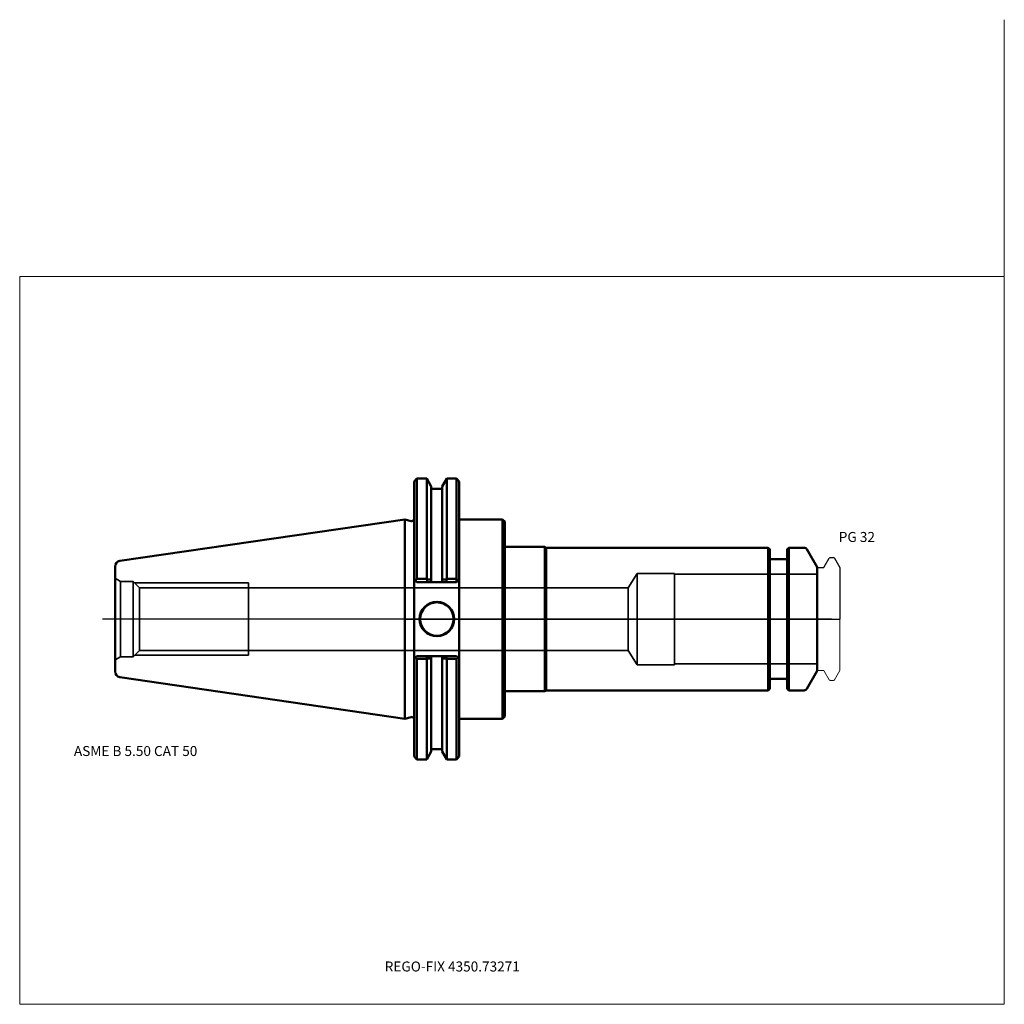
# Model space of a CAD drawing. Units: millimetres. Extents: x -135 to 210, y -135 to 210.
import ezdxf
from ezdxf.entities.mleader import LeaderData, LeaderLine
from ezdxf.lldxf.tags import DXFTag
from ezdxf.math import Vec2, Vec3

# ---------------------------------------------------------------- set-up
doc = ezdxf.new("R2010")
doc.units = ezdxf.units.MM
doc.layers.get('0').update_dxf_attribs({"plot": 0})
for name, color, linetype, lineweight in [('1', 4, 'Continuous', 50), ('2', 7, 'Continuous', 25), ('3', 1, 'Dashed_narrow', 35), ('RFCOMP01', 3, 'Long_dashed_dotted_narrow', 18), ('SK1', 4, 'Continuous', 50), ('SK3', 1, 'Dashed_narrow', 35), ('SK4', 2, 'Long_dashed_dotted_narrow', 25)]:
    doc.layers.add(name, color=color, linetype=linetype, lineweight=lineweight)
for name, color, linetype, lineweight, plot in [('4', 2, 'Long_dashed_dotted_narrow', 25, False), ('INFMAINVIEW', 9, 'Continuous', 18, False), ('INFTOTAL', 9, 'Continuous', 18, False), ('NOCUT', 7, 'Continuous', 25, False)]:
    doc.layers.add(name, color=color, linetype=linetype, lineweight=lineweight, plot=plot)
doc.layers.add('SK6', color=5, linetype='Continuous')
doc.styles.add('SEACAD_Monospac821_BT', font='txt')
doc.styles.get("Standard").update_dxf_attribs({"font": 'Monospac821 BT'})
tags = doc.linetypes.add('Dashed_narrow', pattern=[9.525, 6.35, -3.175]).pattern_tags.tags
tags[6:7] = [DXFTag(74, 4), DXFTag(75, 0), DXFTag(340, '0'), DXFTag(46, 0.0), DXFTag(50, 0.0), DXFTag(44, 0.0), DXFTag(45, 0.0)]
tags[4:5] = [DXFTag(74, 4), DXFTag(75, 0), DXFTag(340, '0'), DXFTag(46, 0.0), DXFTag(50, 0.0), DXFTag(44, 0.0), DXFTag(45, 0.0)]
tags = doc.linetypes.add('Long_dashed_dotted_narrow', pattern=[28.575, 19.05, -3.175, 3.175, -3.175]).pattern_tags.tags
tags[10:11] = [DXFTag(74, 4), DXFTag(75, 0), DXFTag(340, '0'), DXFTag(46, 0.0), DXFTag(50, 0.0), DXFTag(44, 0.0), DXFTag(45, 0.0)]
tags[8:9] = [DXFTag(74, 4), DXFTag(75, 0), DXFTag(340, '0'), DXFTag(46, 0.0), DXFTag(50, 0.0), DXFTag(44, 0.0), DXFTag(45, 0.0)]
tags[6:7] = [DXFTag(74, 4), DXFTag(75, 0), DXFTag(340, '0'), DXFTag(46, 0.0), DXFTag(50, 0.0), DXFTag(44, 0.0), DXFTag(45, 0.0)]
tags[4:5] = [DXFTag(74, 4), DXFTag(75, 0), DXFTag(340, '0'), DXFTag(46, 0.0), DXFTag(50, 0.0), DXFTag(44, 0.0), DXFTag(45, 0.0)]

# ---------------------------------------------------------------- blocks, each defined once
blk = doc.blocks.new('_DOT')
at = {"color": 0}
blk.add_line((0, 0), (-1, 0), dxfattribs=at)
at = {"color": 0, "const_width": 0.333}
blk.add_lwpolyline([(-0.166, 0, 1), (0.166, 0, 1)], format="xyb", close=True, dxfattribs=at)

msp = doc.modelspace()

# ---------------------------------------------------------------- linework, layer by layer
at = {"layer": '1'}
for p, q in [((4.17, 49.21), (3.17, 48.21)), ((4.17, 49.21), (4.17, 14.11)), ((7.61, 49.21), (4.17, 49.21)), ((7.61, 49.21), (7.61, 14.11)), ((9.21, 46.44), (7.61, 49.21)), ((14.65, 49.21), (13.05, 46.44)), ((14.65, 49.21), (14.65, 14.11)), ((18.04, 49.21), (14.65, 49.21)), ((18.04, 49.21), (18.04, 12.95)), ((19.04, 48.21), (18.04, 49.21)), ((3.17, 13.96), (3.17, 48.21)), ((9.21, 46.44), (9.21, 13.82)), ((13.05, 45.65), (9.21, 45.65)), ((13.05, 46.44), (13.05, 13.82)), ((19.04, 48.21), (19.04, 9.19)), ((0, -34.92), (0, 34.92)), ((2.17, 34.34), (0, 34.92)), ((19.04, 34.92), (34.2, 34.92)), ((34.2, 34.92), (35, 34.12)), ((34.2, 34.92), (34.2, -34.92)), ((35, 34.12), (35, 25.25)), ((35, 25.25), (49, 25.25)), ((35, 25.25), (35, -25.25)), ((49, 25.25), (49.43, 25)), ((49, 25.25), (49, -25.25)), ((127.25, 25), (49.43, 25)), ((49.43, 25), (49.43, -25)), ((127.25, -25), (127.25, 25)), ((127.8, 24.45), (127.25, 25)), ((127.8, 24.45), (127.8, -24.45)), ((134.45, 25), (133.9, 24.45)), ((133.9, -24.45), (133.9, 24.45)), ((134.45, 25), (134.45, -25)), ((139.9, 25), (134.45, 25)), ((144.4, 18.2), (140.77, 24.5)), ((133.4, 21), (128.3, 21)), ((144.4, -18.2), (144.4, 18.2)), ((3.17, 13.96), (3.17, -13.96)), ((3.17, 13.96), (3.65, 13.47)), ((3.65, 13.47), (4.17, 14.11)), ((4.17, 14.11), (7.61, 14.11)), ((7.61, 14.11), (7.75, 13.81)), ((7.66, 12.96), (7.75, 13.81)), ((7.75, 13.81), (9.21, 13.82)), ((9.21, 13.82), (9.21, 13.03)), ((13.05, 13.03), (13.05, 13.82)), ((14.51, 13.81), (13.05, 13.82)), ((14.65, 14.11), (14.51, 13.81)), ((14.51, 13.81), (14.6, 12.96)), ((18.04, 14.11), (14.65, 14.11)), ((18.56, 13.47), (18.04, 14.11)), ((19.04, 13.96), (18.56, 13.47)), ((4.17, 12.96), (3.65, 13.47)), ((7.66, 12.96), (4.17, 12.96)), ((9.16, 12.96), (7.66, 12.96)), ((9.21, 13.03), (9.16, 12.96)), ((13.1, 12.96), (9.16, 12.96)), ((13.1, 12.96), (13.05, 13.03)), ((14.6, 12.96), (13.1, 12.96)), ((18.04, 12.96), (14.6, 12.96)), ((18.56, 13.47), (18.04, 12.95)), ((19.04, -9.19), (19.04, 9.19)), ((19.04, -9.19), (19.04, -48.21)), ((3.62, -13.5), (3.17, -13.96)), ((3.62, -13.5), (4.17, -12.96)), ((4.17, -13.94), (3.62, -13.5)), ((4.17, -12.96), (7.82, -12.96)), ((7.7, -13.81), (7.82, -12.96)), ((7.82, -12.96), (9.17, -12.96)), ((9.16, -12.96), (13.1, -12.96)), ((9.16, -12.96), (9.21, -13.03)), ((9.21, -13.03), (9.21, -13.81)), ((13.05, -13.03), (13.1, -12.96)), ((13.05, -13.81), (13.05, -13.03)), ((13.1, -12.96), (14.44, -12.96)), ((14.44, -12.96), (18.04, -12.96)), ((14.44, -12.96), (14.56, -13.81)), ((18.04, -12.96), (18.59, -13.5)), ((18.04, -13.94), (18.59, -13.5)), ((18.59, -13.5), (19.04, -13.96)), ((3.17, -13.96), (3.17, -48.21)), ((7.61, -13.94), (4.17, -13.94)), ((4.17, -49.21), (4.17, -13.94)), ((7.7, -13.81), (7.61, -13.94)), ((7.61, -49.21), (7.61, -13.94)), ((9.21, -46.44), (9.21, -13.81)), ((13.05, -46.44), (13.05, -13.81)), ((14.56, -13.81), (14.65, -13.94)), ((14.65, -49.21), (14.65, -13.94)), ((14.65, -13.94), (18.04, -13.94)), ((18.04, -49.21), (18.04, -13.94)), ((140.77, -24.5), (144.4, -18.2)), ((128.3, -21), (133.4, -21)), ((35, -34.12), (35, -25.25)), ((35, -25.25), (49, -25.25)), ((49, -25.25), (49.43, -25)), ((49.43, -25), (127.25, -25)), ((127.25, -25), (127.8, -24.45)), ((133.9, -24.45), (134.45, -25)), ((134.45, -25), (139.9, -25)), ((0, -34.92), (2.17, -34.34)), ((34.2, -34.92), (35, -34.12)), ((19.04, -34.92), (34.2, -34.92)), ((3.17, -48.21), (4.17, -49.21)), ((7.61, -49.21), (9.21, -46.44)), ((9.21, -45.65), (13.05, -45.65)), ((13.05, -46.44), (14.65, -49.21)), ((18.04, -49.21), (19.04, -48.21)), ((4.17, -49.21), (7.61, -49.21)), ((14.65, -49.21), (18.04, -49.21))]:
    msp.add_line(p, q, dxfattribs=at)
for radius in [6.05, 5.85]:
    msp.add_circle((11.18, 0), radius, dxfattribs=at)
for centre, radius, start, end in [((2.37, 35.11), 0.796, 255.0015, 0.0085), ((139.9, 24), 1, 30, 90), ((128.3, 21.5), 0.5, 180, 270), ((133.4, 21.5), 0.5, 270, 360), ((12.33, 632.65), 646.47, 269.58994, 269.72298), ((9.93, 632.65), 646.47, 270.27702, 270.41006), ((128.3, -21.5), 0.5, 90, 180), ((133.4, -21.5), 0.5, 0, 90), ((139.9, -24), 1, 270, 330), ((2.37, -35.11), 0.796, -0.0085, 104.9985)]:
    msp.add_arc(centre, radius, start, end, dxfattribs=at)
at = {"layer": '2'}
msp.add_point((0.56, 0), dxfattribs=at)
at = {"layer": '3'}
for p, q in [((78.21, 10.98), (-54.8, 10.98)), ((-54.8, -10.98), (78.21, -10.98))]:
    msp.add_line(p, q, dxfattribs=at)
at = {"layer": '4'}
msp.add_line((0, 0), (144.4, 0), dxfattribs=at)
at = {"layer": 'INFMAINVIEW'}
for p, q in [((210, 210), (210, -135)), ((-135, -135), (-135, 120)), ((-135, 120), (210, 120)), ((210, -135), (-135, -135))]:
    msp.add_line(p, q, dxfattribs=at)
at = {"layer": 'INFTOTAL'}
for p, q in [((210, 210), (210, -135)), ((-135, 120), (210, 120)), ((-135, -135), (-135, 120)), ((210, -135), (-135, -135))]:
    msp.add_line(p, q, dxfattribs=at)
at = {"layer": 'NOCUT'}
for p, q in [((4.17, 49.21), (3.17, 48.21)), ((7.61, 49.21), (4.17, 49.21)), ((9.21, 46.44), (7.61, 49.21)), ((14.65, 49.21), (13.05, 46.44)), ((18.04, 49.21), (14.65, 49.21)), ((19.04, 48.21), (18.04, 49.21)), ((3.17, 35.11), (3.17, 48.21)), ((9.21, 46.44), (9.21, 45.65)), ((13.05, 45.65), (9.21, 45.65)), ((13.05, 46.44), (13.05, 45.65)), ((19.04, 48.21), (19.04, 34.92)), ((0, 0), (0, 34.92)), ((2.17, 34.34), (0, 34.92)), ((19.04, 34.92), (34.2, 34.92)), ((34.2, 34.92), (35, 34.12)), ((35, 34.12), (35, 25.25)), ((35, 25.25), (49, 25.25)), ((49, 25.25), (49.43, 25)), ((127.25, 25), (49.43, 25)), ((127.8, 24.45), (127.25, 25)), ((127.8, 24.45), (127.8, 21.5)), ((134.45, 25), (133.9, 24.45)), ((133.9, 21.5), (133.9, 24.45)), ((139.9, 25), (134.45, 25)), ((144.4, 18.2), (140.77, 24.5)), ((133.4, 21), (128.3, 21)), ((146.93, 18.3), (148.66, 21.3)), ((149.01, 21.5), (150.15, 21.5)), ((150.5, 21.3), (152.4, 18)), ((144.4, 17.6), (144.4, 18.2)), ((144.8, 18), (146.41, 18)), ((152.4, 18), (152.4, 0)), ((0, 0), (152.4, 0))]:
    msp.add_line(p, q, dxfattribs=at)
for centre, radius, start, end in [((2.37, 35.11), 0.796, 255.0015, 0.0085), ((139.9, 24), 1, 30, 90), ((128.3, 21.5), 0.5, 180, 270), ((133.4, 21.5), 0.5, 270, 360), ((149.01, 21.1), 0.4, 89.9155, 150.0001), ((150.15, 21.1), 0.4, 30, 89.9412), ((144.8, 17.6), 0.4, 90, 180), ((146.41, 18.6), 0.6, 270.0588, 330)]:
    msp.add_arc(centre, radius, start, end, dxfattribs=at)
at = {"layer": 'RFCOMP01'}
for p, q in [((146.93, 18.3), (148.66, 21.3)), ((149.01, 21.5), (150.15, 21.5)), ((150.5, 21.3), (152.4, 18)), ((144.8, 18), (146.41, 18)), ((152.4, 18), (152.4, -18)), ((144.8, -18), (146.41, -18)), ((146.93, -18.3), (148.66, -21.3)), ((150.5, -21.3), (152.4, -18)), ((149.01, -21.5), (150.15, -21.5))]:
    msp.add_line(p, q, dxfattribs=at)
for centre, radius, start, end in [((149.01, 21.1), 0.4, 89.9155, 150.0001), ((150.15, 21.1), 0.4, 30, 89.9412), ((144.8, 17.6), 0.4, 90, 180), ((146.41, 18.6), 0.6, 270.0588, 330), ((144.8, -17.6), 0.4, 180, 270), ((146.41, -18.6), 0.6, 30, 89.9412), ((149.01, -21.1), 0.4, 209.9999, 270.0845), ((150.15, -21.1), 0.4, 270.0588, 330)]:
    msp.add_arc(centre, radius, start, end, dxfattribs=at)
at = {"layer": 'SK1'}
for p, q in [((0, 34.92), (-99.89, 20.36)), ((-101.6, -18.38), (-101.6, 18.38)), ((-99.89, -20.36), (0, -34.92))]:
    msp.add_line(p, q, dxfattribs=at)
for centre, start, end in [((-99.6, 18.38), 98.3083, 179.9997), ((-99.6, -18.38), 180.0003, 261.6917)]:
    msp.add_arc(centre, 2, start, end, dxfattribs=at)
at = {"layer": 'SK3'}
for p, q in [((-101.6, 14.3), (-99.69, 13.2)), ((81.4, 16), (78.21, 10.98)), ((81.4, -16), (81.4, 16)), ((94.4, 16), (81.4, 16)), ((94.4, -16), (94.4, 16)), ((144.4, 15.7), (94.4, 15.7)), ((-99.69, -13.2), (-99.69, 13.2)), ((-95.25, 13.2), (-99.69, 13.2)), ((-95.25, -13.2), (-95.25, 13.2)), ((-93.03, 10.98), (-95.25, 13.2)), ((-94.75, 12.7), (-54.8, 12.7)), ((-93.03, -10.98), (-93.03, 10.98)), ((-54.8, 10.98), (-93.03, 10.98)), ((-54.8, -12.64), (-54.8, 12.7)), ((78.21, 10.98), (78.21, -10.98)), ((-99.69, -13.2), (-101.6, -14.3)), ((-99.69, -13.2), (-95.25, -13.2)), ((-95.25, -13.2), (-93.03, -10.98)), ((-94.75, -12.7), (-54.8, -12.7)), ((-93.03, -10.98), (-54.8, -10.98)), ((78.21, -10.98), (81.4, -16)), ((81.4, -16), (94.4, -16)), ((94.4, -15.7), (144.4, -15.7))]:
    msp.add_line(p, q, dxfattribs=at)
at = {"layer": 'SK4'}
msp.add_line((149.4, 0), (-106, 0), dxfattribs=at)

# ---------------------------------------------------------------- texts
at = {"layer": 'SK6', "style": 'SEACAD_Monospac821_BT'}
for s, p in [('PG 32', (152, 27)), ('ASME B 5.50 CAT 50', (-116, -48))]:
    msp.add_text(s, height=3.5, dxfattribs=at).set_placement(p)

# ---------------------------------------------------------------- leaders
at = {"layer": 'SK6'}
ml = msp.add_multileader_mtext('Standard', dxfattribs=at)
ml.set_content('{\\pxsm0.9;\\fMonospac821 BT|b0||i0||c0|p34;\\W1.;REGO-FIX 4350.73271}', color=256)
ml.set_leader_properties()
ml.set_arrow_properties(name='DOT')
ml.build(insert=Vec2(0, 0))
ml.multileader.update_dxf_attribs({"leader_type": 0, "dogleg_length": 0, "arrow_head_size": 3.5})
ctx = ml.context
ctx.base_point, ctx.char_height, ctx.arrow_head_size, ctx.landing_gap_size = Vec3(-14.13, -74.1), 3.5, 3.5, 1.23
ctx.mtext.insert = Vec3(-7.1, -120)

doc.saveas('drawing.dxf')
